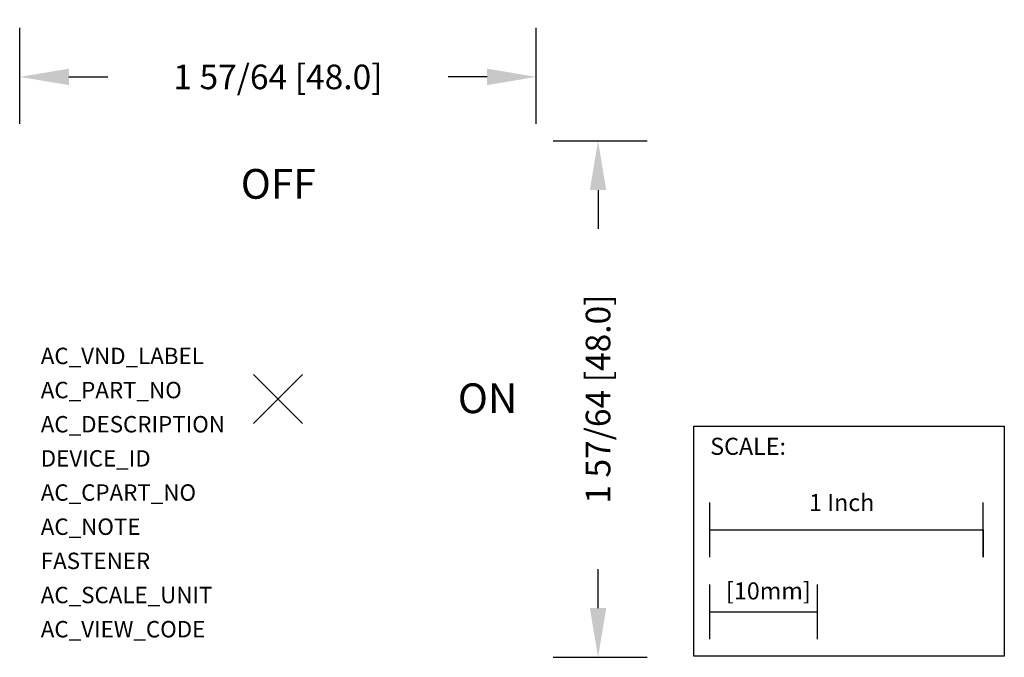
# Model space of a CAD drawing. Extents: x -0.94 to 2.66, y -0.95 to 1.39.
import ezdxf

# ---------------------------------------------------------------- set-up
doc = ezdxf.new("R2010")
doc.units = 0
doc.header["$MEASUREMENT"] = 0
doc.header["$PDMODE"] = 3
doc.header["$PDSIZE"] = 0.09
doc.layers.get('0').update_dxf_attribs({"linetype": 'CONTINUOUS'})
doc.layers.get('DEFPOINTS').update_dxf_attribs({"linetype": 'CONTINUOUS'})
for name, color, linetype in [('AREA1', 7, 'CONTINUOUS'), ('ATTRIBUTES', 7, 'CONTINUOUS'), ('SCALE', 7, 'CONTINUOUS'), ('SNAP_POINTS', 1, 'CONTINUOUS')]:
    doc.layers.add(name, color=color, linetype=linetype)
doc.dimstyles.new('ABECAD_3D', dxfattribs={"dimtxt": 0.09, "dimasz": 0.18, "dimexe": 0.18, "dimexo": 0.0625, "dimgap": 0.09, "dimtad": 0, "dimtoh": 1, "dimdec": 6, "dimzin": 4, "dimtxsty": 'STANDARD', "dimcen": 0.09, "dimazin": 3, "dimtfac": 1.5, "dimtdec": 6, "dimtofl": 0, "dimtmove": 0, "dimatfit": 3, "dimtolj": 1, "dimtzin": 4})

# ---------------------------------------------------------------- blocks, each defined once
blk = doc.blocks.new('*D0')
at = {"layer": 'AREA1', "color": 0}
for p, q in [((-0.945, 1.0075), (-0.945, 1.3589)), ((0.945, 1.0075), (0.945, 1.3589)), ((-0.765, 1.1789), (-0.6225, 1.1789)), ((0.765, 1.1789), (0.6225, 1.1789))]:
    blk.add_line(p, q, dxfattribs=at)
for points in [[(-0.765, 1.2089), (-0.765, 1.1489), (-0.945, 1.1789)], [(0.765, 1.2089), (0.765, 1.1489), (0.945, 1.1789)]]:
    blk.add_solid(points, dxfattribs=at)
at = {"layer": 'DEFPOINTS', "color": 0}
for p in [(0.945, 1.1789), (-0.945, 0.945), (0.945, 0.945)]:
    blk.add_point(p, dxfattribs=at)
at = {"layer": 'AREA1', "color": 0, "insert": (0, 1.1789), "char_height": 0.09, "attachment_point": 5}
blk.add_mtext('\\A1;1 57/64 [48.0]', dxfattribs=at)
blk = doc.blocks.new('*D1')
at = {"layer": 'AREA1', "color": 0}
for p, q in [((1.0075, 0.945), (1.3511, 0.945)), ((1.1711, 0.765), (1.1711, 0.6225)), ((1.1711, -0.765), (1.1711, -0.6225)), ((1.0075, -0.945), (1.3511, -0.945))]:
    blk.add_line(p, q, dxfattribs=at)
for points in [[(1.1411, 0.765), (1.2011, 0.765), (1.1711, 0.945)], [(1.1411, -0.765), (1.2011, -0.765), (1.1711, -0.945)]]:
    blk.add_solid(points, dxfattribs=at)
at = {"layer": 'DEFPOINTS', "color": 0}
for p in [(0.945, 0.945), (0.945, -0.945), (1.1711, -0.945)]:
    blk.add_point(p, dxfattribs=at)
at = {"layer": 'AREA1', "color": 0, "insert": (1.1711, 0), "char_height": 0.09, "attachment_point": 5, "rotation": 90}
blk.add_mtext('\\A1;1 57/64 [48.0]', dxfattribs=at)

msp = doc.modelspace()

# ---------------------------------------------------------------- linework, layer by layer
at = {"layer": 'SCALE'}
for p, q in [((1.5799298, -0.5789858), (1.5799298, -0.3789858)), ((2.5799298, -0.5789858), (2.5799298, -0.3789858)), ((1.5799298, -0.4789858), (2.5799298, -0.4789858)), ((2.5799298, -0.4789858), (2.5799298, -0.5789858)), ((1.5799298, -0.8789858), (1.5799298, -0.6789858)), ((1.9736298, -0.8789858), (1.9736298, -0.6789858)), ((1.5799298, -0.7789858), (1.9736298, -0.7789858))]:
    msp.add_line(p, q, dxfattribs=at)
msp.add_lwpolyline([(1.5219312, -0.0989075), (2.65756, -0.0989075), (2.65756, -0.940517), (1.5219312, -0.940517)], close=True, dxfattribs=at)
at = {"layer": 'SNAP_POINTS'}
msp.add_point((0, 0), dxfattribs=at)

# ---------------------------------------------------------------- texts
for s, p in [('OFF', (-0.1360192, 0.7330599)), ('ON', (0.6581714, -0.0515721))]:
    msp.add_text(s, height=0.10879254).set_placement(p)
at = {"layer": 'ATTRIBUTES', "flags": 1}
for tag, p, s in [('AC_VND_LABEL', (-0.8678888, 0.1279051), 'ALLEN-BRADLEY'), ('AC_PART_NO', (-0.8678888, 0.0029051), '194L-A/I/P4-178I'), ('AC_DESCRIPTION', (-0.8678888, -0.1220949), 'Legend Plate, 48mm x 48mm, OFF - ON (90 degrees Inverted)'), ('DEVICE_ID', (-0.8678888, -0.2470949), ''), ('AC_CPART_NO', (-0.8678888, -0.3720949), ''), ('AC_NOTE', (-0.8678888, -0.4970949), ''), ('FASTENER', (-0.8678888, -0.6220949), ''), ('AC_SCALE_UNIT', (-0.8678888, -0.7470949), 'INCH'), ('AC_VIEW_CODE', (-0.8678888, -0.8720949), '0')]:
    msp.add_attdef(tag, p, s, height=0.06, dxfattribs=at)
at = {"layer": 'SCALE'}
for s, p in [('SCALE:', (1.5814601, -0.2041086)), ('1 Inch', (1.9432128, -0.4099371)), ('[10mm]', (1.639352, -0.7332461))]:
    msp.add_text(s, height=0.0625, dxfattribs=at).set_placement(p)

# ---------------------------------------------------------------- dimensions: what is measured, and where the dimension line sits
at = {"layer": 'AREA1'}
dim = msp.add_linear_dim(base=(0.945, 1.1788592), p1=(-0.945, 0.945), p2=(0.945, 0.945), dimstyle='ABECAD_3D', dxfattribs=at)
dim.commit()
dim.dimension.update_dxf_attribs({"geometry": '*D0', "text_midpoint": (0, 1.1788592)})
dim = msp.add_linear_dim(base=(1.1710796, -0.945), p1=(0.945, 0.945), p2=(0.945, -0.945), angle=90, dimstyle='ABECAD_3D', dxfattribs=at)
dim.commit()
dim.dimension.update_dxf_attribs({"geometry": '*D1', "text_midpoint": (1.1710796, 0)})

doc.saveas('drawing.dxf')
